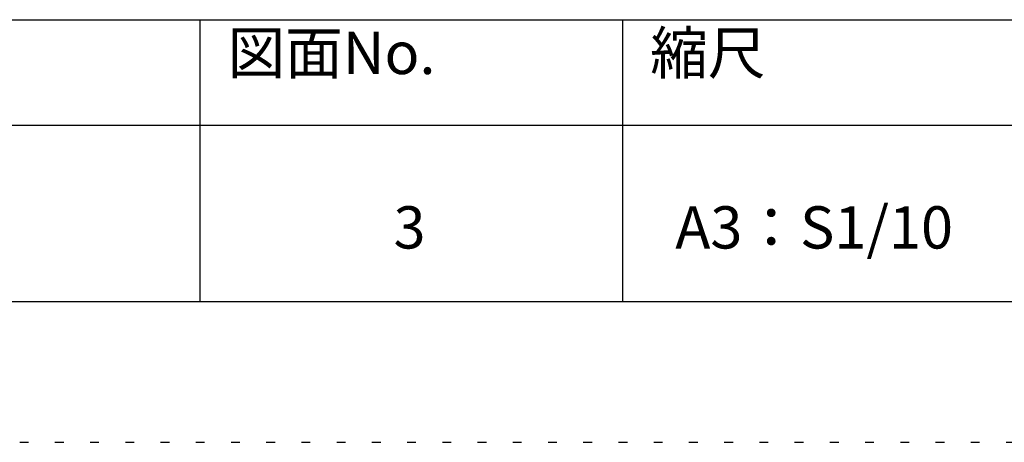
# Model space of a CAD drawing. Extents: x 0 to 4200, y 0 to 2970.
# Drawn here: x 2100 to 2799, y 0 to 300 of the extents above; entities that cross this region are included whole.
import ezdxf

# ---------------------------------------------------------------- set-up
doc = ezdxf.new("R2010")
doc.units = 0
doc.header["$LTSCALE"] = 10
doc.header["$MEASUREMENT"] = 0
doc.linetypes.add('DOT', pattern=[2.5, 0.625, -1.875])
for name, color, linetype in [('_0-A_枠線', 7, 'CONTINUOUS'), ('_0-B_図面情報', 7, 'CONTINUOUS'), ('ADD_LINE', 7, 'CONTINUOUS')]:
    doc.layers.add(name, color=color, linetype=linetype)
doc.styles.get("Standard").update_dxf_attribs({"font": 'txt', "bigfont": 'bigfont.shx'})

msp = doc.modelspace()

# ---------------------------------------------------------------- linework, layer by layer
at = {"layer": '_0-A_枠線', "color": 7, "linetype": 'Continuous'}
for p, q in [((250, 300), (4100, 300)), ((2227.8, 300), (2227.8, 100)), ((2527.8, 300), (2527.8, 100)), ((250, 225.12), (4100, 225.12)), ((250, 100), (4100, 100)), ((250, 100), (4100, 100))]:
    msp.add_line(p, q, dxfattribs=at)
at = {"layer": 'ADD_LINE', "color": 7, "linetype": 'DOT'}
msp.add_line((0, 0), (4200, 0), dxfattribs=at)

# ---------------------------------------------------------------- texts
at = {"layer": '_0-B_図面情報', "color": 7}
for s, p in [('図面No.', (2247.47, 261.41)), ('縮尺', (2547.47, 261.41)), ('3', (2365.3, 137.56)), ('A3：S1/10', (2565.3, 137.56))]:
    msp.add_text(s, height=30, dxfattribs=at).set_placement(p)

doc.saveas('drawing.dxf')
